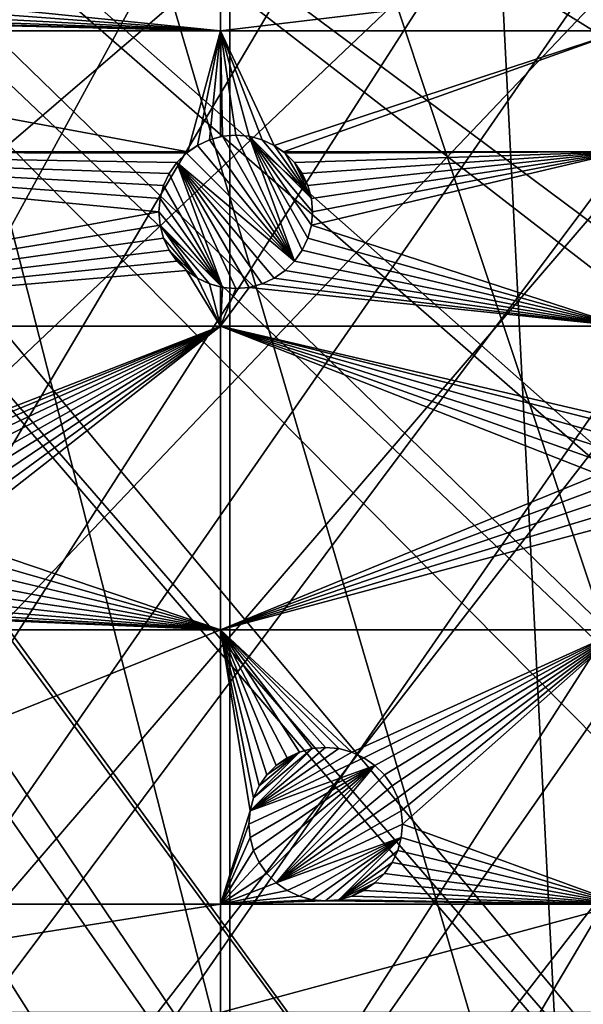
# Model space of a CAD drawing. Extents: x -200 to 200, y -200 to 200.
# Drawn here: x 69 to 95, y -107 to -62 of the extents above; entities that cross this region are included whole.
import ezdxf

# ---------------------------------------------------------------- set-up
doc = ezdxf.new("R2010")
doc.units = 0
for name, color, linetype in [('L1', 7, 'CONTINUOUS'), ('L2', 7, 'CONTINUOUS'), ('L5', 7, 'CONTINUOUS')]:
    doc.layers.add(name, color=color, linetype=linetype)

msp = doc.modelspace()

# ---------------------------------------------------------------- linework, layer by layer
at = {"layer": 'L1', "color": 250}
for points in [[(69.01367, 185.6172, -151.5), (82.07961, 180.2209, -151.5), (0.204241, -198.0318, -151.5)], [(0.204241, -198.0318, -151.5), (82.07961, 180.2209, -151.5), (94.72729, 173.9063, -151.5)], [(0.204241, -198.0318, -151.5), (94.72729, 173.9063, -151.5), (106.8923, 166.7054, -151.5)], [(106.8923, 166.7054, -151.5), (118.5125, 158.655, -151.5), (0.204241, -198.0318, -151.5)], [(0.204241, -198.0318, -151.5), (118.5125, 158.655, -151.5), (129.5289, 149.7962, -151.5)], [(0.204241, -198.0318, -151.5), (129.5289, 149.7962, -151.5), (139.8852, 140.1741, -151.5)], [(139.8852, 140.1741, -151.5), (149.5287, 129.8376, -151.5), (0.204241, -198.0318, -151.5)], [(149.5287, 129.8376, -151.5), (158.4103, 118.8396, -151.5), (0.204241, -198.0318, -151.5)], [(0.204241, -198.0318, -151.5), (158.4103, 118.8396, -151.5), (166.4845, 107.2359, -151.5)], [(0.204241, -198.0318, -151.5), (166.4845, 107.2359, -151.5), (173.7105, 95.08581, -151.5)], [(173.7105, 95.08581, -151.5), (180.0512, 82.45118, -151.5), (0.204241, -198.0318, -151.5)], [(0.204241, -198.0318, -151.5), (180.0512, 82.45118, -151.5), (185.4745, 69.39639, -151.5)], [(0.204241, -198.0318, -151.5), (185.4745, 69.39639, -151.5), (189.9526, 55.98798, -151.5)], [(189.9526, 55.98798, -151.5), (14.33115, -197.5127, -151.5), (0.204241, -198.0318, -151.5)], [(189.9526, 55.98798, -151.5), (28.38503, -195.9871, -151.5), (14.33115, -197.5127, -151.5)], [(42.29427, -193.4628, -151.5), (28.38503, -195.9871, -151.5), (189.9526, 55.98798, -151.5)], [(189.9526, 55.98798, -151.5), (55.98798, -189.9526, -151.5), (42.29427, -193.4628, -151.5)], [(189.9526, 55.98798, -151.5), (69.39639, -185.4745, -151.5), (55.98798, -189.9526, -151.5)], [(82.45118, -180.0512, -151.5), (69.39639, -185.4745, -151.5), (189.9526, 55.98798, -151.5)], [(189.9526, 55.98798, -151.5), (95.08581, -173.7105, -151.5), (82.45118, -180.0512, -151.5)], [(27.1212, -13.30585, -143.7097), (184.9385, -69.13149, -148.7678), (28.4219, -10.52531, -143.7097)], [(28.4219, -10.52531, -143.7097), (185.1277, -68.56449, -148.7678), (28.47841, -10.40452, -143.7097)], [(28.4219, -10.52531, -143.7097), (184.9385, -69.13149, -148.7678), (185.1277, -68.56449, -148.7678)], [(28.47841, -10.40452, -143.7097), (185.1277, -68.56449, -148.7678), (189.3991, -55.76199, -148.7678)], [(26.23903, -15.19167, -143.7097), (173.2177, -94.74733, -148.7678), (27.1212, -13.30585, -143.7097)], [(27.1212, -13.30585, -143.7097), (173.2177, -94.74733, -148.7678), (177.1543, -86.89719, -148.7678)], [(177.1543, -86.89719, -148.7678), (179.5356, -82.14872, -148.7678), (27.1212, -13.30585, -143.7097)], [(27.1212, -13.30585, -143.7097), (179.5356, -82.14872, -148.7678), (184.9385, -69.13149, -148.7678)], [(25.67318, -15.99771, -143.7097), (167.4837, -104.3954, -148.7678), (26.23903, -15.19167, -143.7097)], [(26.23903, -15.19167, -143.7097), (167.4837, -104.3954, -148.7678), (173.2177, -94.74733, -148.7678)], [(23.90851, -18.51142, -143.7097), (166.0172, -106.8631, -148.7678), (25.67318, -15.99771, -143.7097)], [(25.67318, -15.99771, -143.7097), (166.0172, -106.8631, -148.7678), (167.4837, -104.3954, -148.7678)], [(23.2024, -19.51724, -143.7097), (149.1191, -129.4021, -148.7678), (23.90851, -18.51142, -143.7097)], [(23.90851, -18.51142, -143.7097), (149.1191, -129.4021, -148.7678), (156.0623, -120.799, -148.7678)], [(156.0623, -120.799, -148.7678), (157.9706, -118.4344, -148.7678), (23.90851, -18.51142, -143.7097)], [(23.90851, -18.51142, -143.7097), (157.9706, -118.4344, -148.7678), (166.0172, -106.8631, -148.7678)], [(21.90144, -20.81504, -143.7097), (143.0157, -135.9481, -148.7678), (23.2024, -19.51724, -143.7097)], [(23.2024, -19.51724, -143.7097), (143.0157, -135.9481, -148.7678), (149.1191, -129.4021, -148.7678)], [(19.72768, -22.98351, -143.7097), (129.1855, -149.3069, -148.7678), (21.90144, -20.81504, -143.7097)], [(129.1855, -149.3069, -148.7678), (139.5078, -139.7105, -148.7678), (21.90144, -20.81504, -143.7097)], [(21.90144, -20.81504, -143.7097), (139.5078, -139.7105, -148.7678), (143.0157, -135.9481, -148.7678)], [(17.25454, -24.7906, -143.7097), (112.7181, -161.9461, -148.7678), (19.46077, -23.24978, -143.7097)], [(19.46077, -23.24978, -143.7097), (118.2049, -158.1424, -148.7678), (19.72768, -22.98351, -143.7097)], [(19.46077, -23.24978, -143.7097), (112.7181, -161.9461, -148.7678), (118.2049, -158.1424, -148.7678)], [(118.2049, -158.1424, -148.7678), (128.5889, -149.7869, -148.7678), (19.72768, -22.98351, -143.7097)], [(19.72768, -22.98351, -143.7097), (128.5889, -149.7869, -148.7678), (129.1855, -149.3069, -148.7678)], [(15.12783, -26.27589, -143.7097), (106.622, -166.1721, -148.7678), (17.25454, -24.7906, -143.7097)], [(17.25454, -24.7906, -143.7097), (106.622, -166.1721, -148.7678), (112.7181, -161.9461, -148.7678)], [(11.91371, -27.76991, -143.7097), (94.49573, -173.3551, -148.7678), (14.69823, -26.47558, -143.7097)], [(14.69823, -26.47558, -143.7097), (95.79214, -172.5872, -148.7678), (15.12783, -26.27589, -143.7097)], [(14.69823, -26.47558, -143.7097), (94.49573, -173.3551, -148.7678), (95.79214, -172.5872, -148.7678)], [(15.12783, -26.27589, -143.7097), (95.79214, -172.5872, -148.7678), (106.622, -166.1721, -148.7678)], [(11.91371, -27.76991, -143.7097), (68.86289, -185.0387, -148.7678), (77.81921, -181.3365, -148.7678)], [(77.81921, -181.3365, -148.7678), (81.88795, -179.6546, -148.7678), (11.91371, -27.76991, -143.7097)], [(11.91371, -27.76991, -143.7097), (81.88795, -179.6546, -148.7678), (94.49573, -173.3551, -148.7678)]]:
    msp.add_3dface(points, dxfattribs=at)
at = {"layer": 'L2', "color": 250}
for points in [[(-176.6741, -45.74409, -158.5), (-171.1398, -63.38321, -158.5), (180.3955, 27.63557, -158.5)], [(180.3955, 27.63557, -158.5), (-171.1398, -63.38321, -158.5), (-163.8493, -80.37193, -158.5)], [(180.3955, 27.63557, -158.5), (-163.8493, -80.37193, -158.5), (-154.8776, -96.53593, -158.5)], [(-154.8776, -96.53593, -158.5), (-144.3166, -111.7093, -158.5), (180.3955, 27.63557, -158.5)], [(180.3955, 27.63557, -158.5), (-144.3166, -111.7093, -158.5), (-132.2747, -125.7365, -158.5)], [(180.3955, 27.63557, -158.5), (-132.2747, -125.7365, -158.5), (-118.8755, -138.4734, -158.5)], [(-118.8755, -138.4734, -158.5), (-104.2565, -149.7893, -158.5), (180.3955, 27.63557, -158.5)], [(-104.2565, -149.7893, -158.5), (-88.56761, -159.5683, -158.5), (180.3955, 27.63557, -158.5)], [(180.3955, 27.63557, -158.5), (-88.56761, -159.5683, -158.5), (-71.96994, -167.7098, -158.5)], [(180.3955, 27.63557, -158.5), (-71.96994, -167.7098, -158.5), (-54.63377, -174.1304, -158.5)], [(-54.63377, -174.1304, -158.5), (-36.73698, -178.7642, -158.5), (180.3955, 27.63557, -158.5)], [(180.3955, 27.63557, -158.5), (-36.73698, -178.7642, -158.5), (-18.46322, -181.5636, -158.5)], [(180.3955, 27.63557, -158.5), (-18.46322, -181.5636, -158.5), (0, -182.5, -158.5)], [(0, -182.5, -158.5), (18.46322, -181.5636, -158.5), (180.3955, 27.63557, -158.5)], [(180.3955, 27.63557, -158.5), (18.46322, -181.5636, -158.5), (36.73698, -178.7642, -158.5)], [(180.3955, 27.63557, -158.5), (36.73698, -178.7642, -158.5), (182.2658, 9.243473, -158.5)], [(182.2658, 9.243473, -158.5), (36.73698, -178.7642, -158.5), (182.2658, -9.243473, -158.5)], [(36.73698, -178.7642, -158.5), (180.3955, -27.63557, -158.5), (182.2658, -9.243473, -158.5)], [(36.73698, -178.7642, -158.5), (176.6741, -45.74409, -158.5), (180.3955, -27.63557, -158.5)], [(171.1398, -63.38321, -158.5), (176.6741, -45.74409, -158.5), (36.73698, -178.7642, -158.5)], [(78.4479, -63.00651, -161), (61.72457, -61.29317, -161), (78.4479, -60.8007, -161)], [(78.4479, -60.8007, -161), (96.75961, -60.8007, -161), (78.4479, -63.00651, -161)], [(78.4479, -63.00651, -161), (96.75961, -60.8007, -161), (96.75961, -63.00651, -161)], [(78.4479, -63.00651, -161), (61.29317, -61.72457, -161), (61.72457, -61.29317, -161)], [(60.79341, -62.0745, -161), (61.29317, -61.72457, -161), (78.4479, -63.00651, -161)], [(78.4479, -63.00651, -161), (59.65118, -62.49024, -161), (60.24049, -62.33234, -161)], [(78.4479, -63.00651, -161), (60.24049, -62.33234, -161), (60.79341, -62.0745, -161)], [(47.30453, -63.00651, -161), (59.04341, -62.54341, -161), (78.4479, -63.00651, -161)], [(78.4479, -63.00651, -161), (59.04341, -62.54341, -161), (59.65118, -62.49024, -161)], [(78.4479, -63.00651, -161), (76.96614, -68.53156, -161), (47.30453, -63.00651, -161)], [(47.30453, -63.00651, -161), (76.96614, -68.53156, -161), (47.30453, -68.53156, -161)], [(78.4479, -63.00651, -161), (77.39493, -68.23132, -161), (76.96614, -68.53156, -161)], [(77.94785, -67.97349, -161), (77.39493, -68.23132, -161), (78.4479, -63.00651, -161)], [(78.4479, -63.00651, -161), (78.4479, -67.8395, -161), (77.94785, -67.97349, -161)], [(78.53716, -67.81558, -161), (78.4479, -67.8395, -161), (78.4479, -63.00651, -161)], [(80.89492, -68.23132, -161), (80.34199, -67.97349, -161), (78.4479, -63.00651, -161)], [(80.34199, -67.97349, -161), (79.75269, -67.81558, -161), (78.4479, -63.00651, -161)], [(78.4479, -63.00651, -161), (79.75269, -67.81558, -161), (79.14492, -67.76241, -161)], [(78.4479, -63.00651, -161), (79.14492, -67.76241, -161), (78.53716, -67.81558, -161)], [(78.4479, -63.00651, -161), (96.75961, -63.00651, -161), (80.89492, -68.23132, -161)], [(80.89492, -68.23132, -161), (96.75961, -63.00651, -161), (81.32371, -68.53156, -161)], [(96.75961, -68.53156, -161), (81.32371, -68.53156, -161), (96.75961, -63.00651, -161)], [(171.1398, -63.38321, -158.5), (36.73698, -178.7642, -158.5), (163.8493, -80.37193, -158.5)], [(77.94785, -67.97349, -166.5), (78.4479, -67.8395, -161), (78.53716, -67.81558, -166.5)], [(77.94785, -67.97349, -166.5), (78.53716, -67.81558, -166.5), (81.82608, -73.51217, -166.5)], [(77.94785, -67.97349, -166.5), (77.94785, -67.97349, -161), (78.4479, -67.8395, -161)], [(78.4479, -67.8395, -161), (78.53716, -67.81558, -161), (78.53716, -67.81558, -166.5)], [(78.53716, -67.81558, -166.5), (78.53716, -67.81558, -161), (79.14492, -67.76241, -161)], [(78.53716, -67.81558, -166.5), (79.14492, -67.76241, -161), (79.14492, -67.76241, -166.5)], [(81.82608, -73.51217, -166.5), (78.53716, -67.81558, -166.5), (79.14492, -67.76241, -166.5)], [(79.14492, -67.76241, -166.5), (79.14492, -67.76241, -161), (79.75269, -67.81558, -161)], [(79.14492, -67.76241, -166.5), (79.75269, -67.81558, -161), (79.75269, -67.81558, -166.5)], [(81.82608, -73.51217, -166.5), (79.14492, -67.76241, -166.5), (79.75269, -67.81558, -166.5)], [(79.75269, -67.81558, -166.5), (79.75269, -67.81558, -161), (80.34199, -67.97349, -161)], [(79.75269, -67.81558, -166.5), (80.34199, -67.97349, -161), (80.34199, -67.97349, -166.5)], [(82.64492, -71.26241, -166.5), (82.59175, -71.87018, -166.5), (79.75269, -67.81558, -166.5)], [(82.64492, -71.26241, -166.5), (79.75269, -67.81558, -166.5), (82.59175, -70.65464, -166.5)], [(82.59175, -70.65464, -166.5), (79.75269, -67.81558, -166.5), (80.34199, -67.97349, -166.5)], [(82.59175, -71.87018, -166.5), (82.43385, -72.45948, -166.5), (79.75269, -67.81558, -166.5)], [(79.75269, -67.81558, -166.5), (82.43385, -72.45948, -166.5), (82.17601, -73.01241, -166.5)], [(79.75269, -67.81558, -166.5), (82.17601, -73.01241, -166.5), (81.82608, -73.51217, -166.5)], [(76.89517, -68.58125, -166.5), (76.96614, -68.53156, -161), (77.39493, -68.23132, -166.5)], [(81.82608, -73.51217, -166.5), (76.89517, -68.58125, -166.5), (77.39493, -68.23132, -166.5)], [(76.96614, -68.53156, -161), (77.39493, -68.23132, -161), (77.39493, -68.23132, -166.5)], [(77.39493, -68.23132, -166.5), (77.39493, -68.23132, -161), (77.94785, -67.97349, -161)], [(77.39493, -68.23132, -166.5), (77.94785, -67.97349, -161), (77.94785, -67.97349, -166.5)], [(77.39493, -68.23132, -166.5), (77.94785, -67.97349, -166.5), (81.82608, -73.51217, -166.5)], [(80.34199, -67.97349, -166.5), (80.34199, -67.97349, -161), (80.89492, -68.23132, -161)], [(80.34199, -67.97349, -166.5), (80.89492, -68.23132, -161), (80.89492, -68.23132, -166.5)], [(82.59175, -70.65464, -166.5), (80.34199, -67.97349, -166.5), (80.89492, -68.23132, -166.5)], [(80.89492, -68.23132, -166.5), (80.89492, -68.23132, -161), (81.32371, -68.53156, -161)], [(80.89492, -68.23132, -166.5), (81.32371, -68.53156, -161), (81.39468, -68.58125, -166.5)], [(80.89492, -68.23132, -166.5), (81.39468, -68.58125, -166.5), (82.59175, -70.65464, -166.5)], [(47.30453, -68.53156, -161), (76.96614, -68.53156, -161), (76.89517, -68.58125, -161)], [(76.89517, -68.58125, -161), (76.46377, -69.01265, -161), (47.30453, -68.53156, -161)], [(47.30453, -68.53156, -161), (76.46377, -69.01265, -161), (76.11383, -69.51241, -161)], [(47.30453, -68.53156, -161), (76.11383, -69.51241, -161), (75.856, -70.06534, -161)], [(75.856, -70.06534, -161), (75.6981, -70.65464, -161), (47.30453, -68.53156, -161)], [(47.30453, -68.53156, -161), (75.6981, -70.65464, -161), (75.64493, -71.26241, -161)], [(47.30453, -68.53156, -161), (75.64493, -71.26241, -161), (47.30453, -76.48396, -161)], [(76.46377, -69.01265, -166.5), (76.46377, -69.01265, -161), (76.89517, -68.58125, -161)], [(76.46377, -69.01265, -166.5), (76.89517, -68.58125, -161), (76.89517, -68.58125, -166.5)], [(81.82608, -73.51217, -166.5), (76.46377, -69.01265, -166.5), (76.89517, -68.58125, -166.5)], [(76.89517, -68.58125, -166.5), (76.89517, -68.58125, -161), (76.96614, -68.53156, -161)], [(96.75961, -68.53156, -161), (81.39468, -68.58125, -161), (81.32371, -68.53156, -161)], [(81.39468, -68.58125, -166.5), (81.32371, -68.53156, -161), (81.39468, -68.58125, -161)], [(81.82608, -69.01265, -161), (81.39468, -68.58125, -161), (96.75961, -68.53156, -161)], [(81.39468, -68.58125, -166.5), (81.82608, -69.01265, -161), (81.82608, -69.01265, -166.5)], [(81.39468, -68.58125, -166.5), (81.39468, -68.58125, -161), (81.82608, -69.01265, -161)], [(82.59175, -70.65464, -166.5), (81.39468, -68.58125, -166.5), (81.82608, -69.01265, -166.5)], [(96.75961, -68.53156, -161), (82.17601, -69.51241, -161), (81.82608, -69.01265, -161)], [(96.75961, -68.53156, -161), (82.43385, -70.06534, -161), (82.17601, -69.51241, -161)], [(82.59175, -70.65464, -161), (82.43385, -70.06534, -161), (96.75961, -68.53156, -161)], [(96.75961, -76.48396, -161), (82.59175, -71.87018, -161), (96.75961, -68.53156, -161)], [(96.75961, -68.53156, -161), (82.59175, -71.87018, -161), (82.64492, -71.26241, -161)], [(96.75961, -68.53156, -161), (82.64492, -71.26241, -161), (82.59175, -70.65464, -161)], [(76.11383, -69.51241, -166.5), (76.11383, -69.51241, -161), (76.46377, -69.01265, -161)], [(76.11383, -69.51241, -166.5), (76.46377, -69.01265, -161), (76.46377, -69.01265, -166.5)], [(76.46377, -69.01265, -166.5), (78.53716, -74.70924, -166.5), (76.11383, -69.51241, -166.5)], [(81.39468, -73.94356, -166.5), (80.89492, -74.2935, -166.5), (76.46377, -69.01265, -166.5)], [(76.46377, -69.01265, -166.5), (80.89492, -74.2935, -166.5), (80.34199, -74.55134, -166.5)], [(76.46377, -69.01265, -166.5), (80.34199, -74.55134, -166.5), (79.75269, -74.70924, -166.5)], [(81.39468, -73.94356, -166.5), (76.46377, -69.01265, -166.5), (81.82608, -73.51217, -166.5)], [(79.75269, -74.70924, -166.5), (79.14492, -74.76241, -166.5), (76.46377, -69.01265, -166.5)], [(76.46377, -69.01265, -166.5), (79.14492, -74.76241, -166.5), (78.53716, -74.70924, -166.5)], [(81.82608, -69.01265, -166.5), (81.82608, -69.01265, -161), (82.17601, -69.51241, -161)], [(81.82608, -69.01265, -166.5), (82.17601, -69.51241, -161), (82.17601, -69.51241, -166.5)], [(82.59175, -70.65464, -166.5), (81.82608, -69.01265, -166.5), (82.43385, -70.06534, -166.5)], [(82.43385, -70.06534, -166.5), (81.82608, -69.01265, -166.5), (82.17601, -69.51241, -166.5)], [(75.856, -70.06534, -166.5), (75.856, -70.06534, -161), (76.11383, -69.51241, -161)], [(75.856, -70.06534, -166.5), (76.11383, -69.51241, -161), (76.11383, -69.51241, -166.5)], [(76.11383, -69.51241, -166.5), (78.53716, -74.70924, -166.5), (75.856, -70.06534, -166.5)], [(82.17601, -69.51241, -166.5), (82.17601, -69.51241, -161), (82.43385, -70.06534, -161)], [(82.17601, -69.51241, -166.5), (82.43385, -70.06534, -161), (82.43385, -70.06534, -166.5)], [(75.6981, -70.65464, -166.5), (75.6981, -70.65464, -161), (75.856, -70.06534, -161)], [(75.6981, -70.65464, -166.5), (75.856, -70.06534, -161), (75.856, -70.06534, -166.5)], [(78.53716, -74.70924, -166.5), (75.6981, -70.65464, -166.5), (75.856, -70.06534, -166.5)], [(82.43385, -70.06534, -166.5), (82.43385, -70.06534, -161), (82.59175, -70.65464, -161)], [(82.43385, -70.06534, -166.5), (82.59175, -70.65464, -161), (82.59175, -70.65464, -166.5)], [(75.64493, -71.26241, -166.5), (75.64493, -71.26241, -161), (75.6981, -70.65464, -161)], [(75.64493, -71.26241, -166.5), (75.6981, -70.65464, -161), (75.6981, -70.65464, -166.5)], [(78.53716, -74.70924, -166.5), (75.64493, -71.26241, -166.5), (75.6981, -70.65464, -166.5)], [(82.59175, -70.65464, -166.5), (82.59175, -70.65464, -161), (82.64492, -71.26241, -161)], [(82.59175, -70.65464, -166.5), (82.64492, -71.26241, -161), (82.64492, -71.26241, -166.5)], [(47.30453, -76.48396, -161), (75.64493, -71.26241, -161), (75.6981, -71.87018, -161)], [(75.6981, -71.87018, -166.5), (75.6981, -71.87018, -161), (75.64493, -71.26241, -161)], [(75.6981, -71.87018, -166.5), (75.64493, -71.26241, -161), (75.64493, -71.26241, -166.5)], [(75.6981, -71.87018, -166.5), (75.64493, -71.26241, -166.5), (78.53716, -74.70924, -166.5)], [(82.64492, -71.26241, -166.5), (82.64492, -71.26241, -161), (82.59175, -71.87018, -161)], [(82.64492, -71.26241, -166.5), (82.59175, -71.87018, -161), (82.59175, -71.87018, -166.5)], [(75.6981, -71.87018, -161), (75.856, -72.45948, -161), (47.30453, -76.48396, -161)], [(75.856, -72.45948, -166.5), (75.856, -72.45948, -161), (75.6981, -71.87018, -161)], [(75.856, -72.45948, -166.5), (75.6981, -71.87018, -161), (75.6981, -71.87018, -166.5)], [(78.53716, -74.70924, -166.5), (77.94785, -74.55134, -166.5), (75.6981, -71.87018, -166.5)], [(75.6981, -71.87018, -166.5), (77.94785, -74.55134, -166.5), (77.39493, -74.2935, -166.5)], [(75.6981, -71.87018, -166.5), (77.39493, -74.2935, -166.5), (75.856, -72.45948, -166.5)], [(96.75961, -76.48396, -161), (82.43385, -72.45948, -161), (82.59175, -71.87018, -161)], [(82.59175, -71.87018, -166.5), (82.59175, -71.87018, -161), (82.43385, -72.45948, -161)], [(82.59175, -71.87018, -166.5), (82.43385, -72.45948, -161), (82.43385, -72.45948, -166.5)], [(47.30453, -76.48396, -161), (75.856, -72.45948, -161), (76.11383, -73.01241, -161)], [(76.11383, -73.01241, -166.5), (76.11383, -73.01241, -161), (75.856, -72.45948, -161)], [(76.11383, -73.01241, -166.5), (75.856, -72.45948, -161), (75.856, -72.45948, -166.5)], [(75.856, -72.45948, -166.5), (77.39493, -74.2935, -166.5), (76.11383, -73.01241, -166.5)], [(82.17601, -73.01241, -161), (82.43385, -72.45948, -161), (96.75961, -76.48396, -161)], [(82.43385, -72.45948, -166.5), (82.43385, -72.45948, -161), (82.17601, -73.01241, -161)], [(82.43385, -72.45948, -166.5), (82.17601, -73.01241, -161), (82.17601, -73.01241, -166.5)], [(47.30453, -76.48396, -161), (76.11383, -73.01241, -161), (76.46377, -73.51217, -161)], [(76.46377, -73.51217, -166.5), (76.46377, -73.51217, -161), (76.11383, -73.01241, -161)], [(76.46377, -73.51217, -166.5), (76.11383, -73.01241, -161), (76.11383, -73.01241, -166.5)], [(76.46377, -73.51217, -166.5), (76.11383, -73.01241, -166.5), (76.89517, -73.94356, -166.5)], [(76.89517, -73.94356, -166.5), (76.11383, -73.01241, -166.5), (77.39493, -74.2935, -166.5)], [(96.75961, -76.48396, -161), (81.82608, -73.51217, -161), (82.17601, -73.01241, -161)], [(82.17601, -73.01241, -166.5), (82.17601, -73.01241, -161), (81.82608, -73.51217, -161)], [(82.17601, -73.01241, -166.5), (81.82608, -73.51217, -161), (81.82608, -73.51217, -166.5)], [(76.46377, -73.51217, -161), (76.89517, -73.94356, -161), (47.30453, -76.48396, -161)], [(76.89517, -73.94356, -166.5), (76.89517, -73.94356, -161), (76.46377, -73.51217, -161)], [(76.89517, -73.94356, -166.5), (76.46377, -73.51217, -161), (76.46377, -73.51217, -166.5)], [(96.75961, -76.48396, -161), (81.39468, -73.94356, -161), (81.82608, -73.51217, -161)], [(81.82608, -73.51217, -166.5), (81.82608, -73.51217, -161), (81.39468, -73.94356, -161)], [(81.82608, -73.51217, -166.5), (81.39468, -73.94356, -161), (81.39468, -73.94356, -166.5)], [(47.30453, -76.48396, -161), (76.89517, -73.94356, -161), (78.4479, -76.48396, -161)], [(76.89517, -73.94356, -161), (77.39493, -74.2935, -161), (78.4479, -76.48396, -161)], [(77.39493, -74.2935, -166.5), (77.39493, -74.2935, -161), (76.89517, -73.94356, -161)], [(77.39493, -74.2935, -166.5), (76.89517, -73.94356, -161), (76.89517, -73.94356, -166.5)], [(80.89492, -74.2935, -161), (81.39468, -73.94356, -161), (96.75961, -76.48396, -161)], [(81.39468, -73.94356, -166.5), (81.39468, -73.94356, -161), (80.89492, -74.2935, -161)], [(81.39468, -73.94356, -166.5), (80.89492, -74.2935, -161), (80.89492, -74.2935, -166.5)], [(78.4479, -76.48396, -161), (77.39493, -74.2935, -161), (77.94785, -74.55134, -161)], [(77.94785, -74.55134, -166.5), (77.94785, -74.55134, -161), (77.39493, -74.2935, -161)], [(77.94785, -74.55134, -166.5), (77.39493, -74.2935, -161), (77.39493, -74.2935, -166.5)], [(78.4479, -76.48396, -161), (77.94785, -74.55134, -161), (78.4479, -74.68532, -161)], [(78.53716, -74.70924, -166.5), (78.4479, -74.68532, -161), (77.94785, -74.55134, -166.5)], [(78.4479, -74.68532, -161), (77.94785, -74.55134, -161), (77.94785, -74.55134, -166.5)], [(96.75961, -76.48396, -161), (79.75269, -74.70924, -161), (80.34199, -74.55134, -161)], [(80.34199, -74.55134, -166.5), (80.34199, -74.55134, -161), (79.75269, -74.70924, -161)], [(80.34199, -74.55134, -166.5), (79.75269, -74.70924, -161), (79.75269, -74.70924, -166.5)], [(96.75961, -76.48396, -161), (80.34199, -74.55134, -161), (80.89492, -74.2935, -161)], [(80.89492, -74.2935, -166.5), (80.89492, -74.2935, -161), (80.34199, -74.55134, -161)], [(80.89492, -74.2935, -166.5), (80.34199, -74.55134, -161), (80.34199, -74.55134, -166.5)], [(78.4479, -76.48396, -161), (78.4479, -74.68532, -161), (78.53716, -74.70924, -161)], [(78.53716, -74.70924, -166.5), (78.53716, -74.70924, -161), (78.4479, -74.68532, -161)], [(78.53716, -74.70924, -161), (79.14492, -74.76241, -161), (78.4479, -76.48396, -161)], [(78.4479, -76.48396, -161), (79.14492, -74.76241, -161), (79.75269, -74.70924, -161)], [(78.4479, -76.48396, -161), (79.75269, -74.70924, -161), (96.75961, -76.48396, -161)], [(79.14492, -74.76241, -166.5), (79.14492, -74.76241, -161), (78.53716, -74.70924, -161)], [(79.14492, -74.76241, -166.5), (78.53716, -74.70924, -161), (78.53716, -74.70924, -166.5)], [(79.75269, -74.70924, -166.5), (79.75269, -74.70924, -161), (79.14492, -74.76241, -161)], [(79.75269, -74.70924, -166.5), (79.14492, -74.76241, -161), (79.14492, -74.76241, -166.5)], [(47.30453, -76.48396, -161), (78.4479, -76.48396, -161), (62.59913, -82.66031, -161)], [(62.59913, -82.66031, -161), (78.4479, -76.48396, -161), (63.2069, -82.71348, -161)], [(78.4479, -76.48396, -161), (63.7962, -82.87138, -161), (63.2069, -82.71348, -161)], [(78.4479, -76.48396, -161), (64.34913, -83.12922, -161), (63.7962, -82.87138, -161)], [(64.84888, -83.47915, -161), (64.34913, -83.12922, -161), (78.4479, -76.48396, -161)], [(78.4479, -76.48396, -161), (65.28029, -83.91055, -161), (64.84888, -83.47915, -161)], [(78.4479, -76.48396, -161), (65.63022, -84.41031, -161), (65.28029, -83.91055, -161)], [(65.88805, -84.96324, -161), (65.63022, -84.41031, -161), (78.4479, -76.48396, -161)], [(78.4479, -76.48396, -161), (66.04595, -85.55254, -161), (65.88805, -84.96324, -161)], [(78.4479, -76.48396, -161), (66.09913, -86.16031, -161), (66.04595, -85.55254, -161)], [(78.4479, -90.33015, -161), (66.09913, -86.16031, -161), (78.4479, -76.48396, -161)], [(96.75961, -76.48396, -161), (96.75961, -80.75323, -161), (78.4479, -76.48396, -161)], [(96.75961, -80.75323, -161), (96.5216, -80.99124, -161), (78.4479, -76.48396, -161)], [(78.4479, -76.48396, -161), (96.5216, -80.99124, -161), (96.17167, -81.49099, -161)], [(78.4479, -76.48396, -161), (96.17167, -81.49099, -161), (95.91383, -82.04392, -161)], [(95.91383, -82.04392, -161), (95.75593, -82.63323, -161), (78.4479, -76.48396, -161)], [(78.4479, -76.48396, -161), (95.75593, -82.63323, -161), (95.70275, -83.24099, -161)], [(78.4479, -76.48396, -161), (95.70275, -83.24099, -161), (78.4479, -90.33015, -161)], [(163.8493, -80.37193, -158.5), (36.73698, -178.7642, -158.5), (54.63377, -174.1304, -158.5)], [(163.8493, -80.37193, -158.5), (54.63377, -174.1304, -158.5), (71.96994, -167.7098, -158.5)], [(71.96994, -167.7098, -158.5), (88.56761, -159.5683, -158.5), (163.8493, -80.37193, -158.5)], [(163.8493, -80.37193, -158.5), (88.56761, -159.5683, -158.5), (104.2565, -149.7893, -158.5)], [(78.4479, -90.33015, -161), (95.70275, -83.24099, -161), (95.75593, -83.84877, -161)], [(78.4479, -90.33015, -161), (95.75593, -83.84877, -161), (95.91383, -84.43806, -161)], [(95.91383, -84.43806, -161), (96.17167, -84.99099, -161), (78.4479, -90.33015, -161)], [(78.4479, -90.33015, -161), (96.17167, -84.99099, -161), (96.5216, -85.49076, -161)], [(78.4479, -90.33015, -161), (96.5216, -85.49076, -161), (96.75961, -90.33015, -161)], [(78.4479, -90.33015, -161), (66.04595, -86.76808, -161), (66.09913, -86.16031, -161)], [(65.88805, -87.35738, -161), (66.04595, -86.76808, -161), (78.4479, -90.33015, -161)], [(78.4479, -90.33015, -161), (65.63022, -87.91031, -161), (65.88805, -87.35738, -161)], [(78.4479, -90.33015, -161), (65.28029, -88.41006, -161), (65.63022, -87.91031, -161)], [(64.84888, -88.84147, -161), (65.28029, -88.41006, -161), (78.4479, -90.33015, -161)], [(78.4479, -90.33015, -161), (64.34913, -89.1914, -161), (64.84888, -88.84147, -161)], [(78.4479, -90.33015, -161), (63.7962, -89.44923, -161), (64.34913, -89.1914, -161)], [(62.59913, -89.66031, -161), (78.4479, -90.33015, -161), (47.30453, -90.33015, -161)], [(63.2069, -89.60713, -161), (78.4479, -90.33015, -161), (62.59913, -89.66031, -161)], [(63.2069, -89.60713, -161), (63.7962, -89.44923, -161), (78.4479, -90.33015, -161)], [(47.30453, -102.8514, -161), (47.30453, -90.33015, -161), (78.4479, -90.33015, -161)], [(47.30453, -102.8514, -161), (78.4479, -90.33015, -161), (78.4479, -102.8514, -161)], [(82.04392, -95.91383, -161), (78.4479, -90.33015, -161), (82.63323, -95.75593, -161)], [(82.63323, -95.75593, -161), (78.4479, -90.33015, -161), (83.24099, -95.70275, -161)], [(82.04392, -95.91383, -161), (81.49099, -96.17167, -161), (78.4479, -90.33015, -161)], [(78.4479, -90.33015, -161), (81.49099, -96.17167, -161), (80.99124, -96.5216, -161)], [(78.4479, -90.33015, -161), (80.99124, -96.5216, -161), (80.55984, -96.953, -161)], [(96.75961, -90.33015, -161), (84.43806, -95.91383, -161), (78.4479, -90.33015, -161)], [(78.4479, -90.33015, -161), (84.43806, -95.91383, -161), (83.84877, -95.75593, -161)], [(78.4479, -90.33015, -161), (83.84877, -95.75593, -161), (83.24099, -95.70275, -161)], [(80.55984, -96.953, -161), (80.2099, -97.45275, -161), (78.4479, -90.33015, -161)], [(78.4479, -90.33015, -161), (80.2099, -97.45275, -161), (79.95207, -98.00568, -161)], [(78.4479, -90.33015, -161), (79.95207, -98.00568, -161), (79.79417, -98.59499, -161)], [(78.4479, -102.8514, -161), (78.4479, -90.33015, -161), (79.79417, -98.59499, -161)], [(96.75961, -90.33015, -161), (84.99099, -96.17167, -161), (84.43806, -95.91383, -161)], [(85.49076, -96.5216, -161), (84.99099, -96.17167, -161), (96.75961, -90.33015, -161)], [(96.75961, -90.33015, -161), (85.92215, -96.953, -161), (85.49076, -96.5216, -161)], [(96.75961, -90.33015, -161), (86.27208, -97.45275, -161), (85.92215, -96.953, -161)], [(86.52992, -98.00568, -161), (86.27208, -97.45275, -161), (96.75961, -90.33015, -161)], [(96.75961, -90.33015, -161), (86.68783, -98.59499, -161), (86.52992, -98.00568, -161)], [(96.75961, -90.33015, -161), (86.74099, -99.20275, -161), (86.68783, -98.59499, -161)], [(96.75961, -102.8514, -161), (86.74099, -99.20275, -161), (96.75961, -90.33015, -161)], [(79.79417, -98.59499, -166.5), (82.63323, -95.75593, -166.5), (83.24099, -95.70275, -166.5)], [(79.79417, -98.59499, -166.5), (83.24099, -95.70275, -166.5), (83.84877, -95.75593, -166.5)], [(79.79417, -98.59499, -166.5), (83.84877, -95.75593, -166.5), (84.43806, -95.91383, -166.5)], [(79.95207, -98.00568, -166.5), (82.63323, -95.75593, -166.5), (79.79417, -98.59499, -166.5)], [(84.99099, -96.17167, -166.5), (79.79417, -98.59499, -166.5), (84.43806, -95.91383, -166.5)], [(79.95207, -98.00568, -166.5), (82.04392, -95.91383, -166.5), (82.63323, -95.75593, -166.5)], [(80.2099, -97.45275, -166.5), (82.04392, -95.91383, -166.5), (79.95207, -98.00568, -166.5)], [(80.2099, -97.45275, -166.5), (80.55984, -96.953, -166.5), (82.04392, -95.91383, -166.5)], [(82.04392, -95.91383, -166.5), (80.55984, -96.953, -166.5), (80.99124, -96.5216, -166.5)], [(82.04392, -95.91383, -166.5), (80.99124, -96.5216, -166.5), (81.49099, -96.17167, -166.5)], [(81.49099, -96.17167, -166.5), (81.49099, -96.17167, -161), (82.04392, -95.91383, -161)], [(81.49099, -96.17167, -166.5), (82.04392, -95.91383, -161), (82.04392, -95.91383, -166.5)], [(82.04392, -95.91383, -166.5), (82.04392, -95.91383, -161), (82.63323, -95.75593, -161)], [(82.04392, -95.91383, -166.5), (82.63323, -95.75593, -161), (82.63323, -95.75593, -166.5)], [(82.63323, -95.75593, -166.5), (83.24099, -95.70275, -161), (83.24099, -95.70275, -166.5)], [(82.63323, -95.75593, -166.5), (82.63323, -95.75593, -161), (83.24099, -95.70275, -161)], [(83.24099, -95.70275, -166.5), (83.24099, -95.70275, -161), (83.84877, -95.75593, -161)], [(83.24099, -95.70275, -166.5), (83.84877, -95.75593, -161), (83.84877, -95.75593, -166.5)], [(83.84877, -95.75593, -166.5), (83.84877, -95.75593, -161), (84.43806, -95.91383, -161)], [(83.84877, -95.75593, -166.5), (84.43806, -95.91383, -161), (84.43806, -95.91383, -166.5)], [(84.43806, -95.91383, -166.5), (84.43806, -95.91383, -161), (84.99099, -96.17167, -161)], [(84.43806, -95.91383, -166.5), (84.99099, -96.17167, -161), (84.99099, -96.17167, -166.5)], [(79.79417, -99.81053, -166.5), (79.74099, -99.20275, -166.5), (85.49076, -96.5216, -166.5)], [(85.49076, -96.5216, -166.5), (79.74099, -99.20275, -166.5), (79.79417, -98.59499, -166.5)], [(85.49076, -96.5216, -166.5), (79.79417, -98.59499, -166.5), (84.99099, -96.17167, -166.5)], [(85.49076, -96.5216, -166.5), (79.95207, -100.3998, -166.5), (79.79417, -99.81053, -166.5)], [(85.49076, -96.5216, -166.5), (80.2099, -100.9528, -166.5), (79.95207, -100.3998, -166.5)], [(80.55984, -101.4525, -166.5), (80.2099, -100.9528, -166.5), (85.49076, -96.5216, -166.5)], [(80.55984, -96.953, -166.5), (80.55984, -96.953, -161), (80.99124, -96.5216, -161)], [(80.55984, -96.953, -166.5), (80.99124, -96.5216, -161), (80.99124, -96.5216, -166.5)], [(80.55984, -101.4525, -166.5), (85.49076, -96.5216, -166.5), (80.99124, -101.8839, -166.5)], [(80.99124, -96.5216, -166.5), (80.99124, -96.5216, -161), (81.49099, -96.17167, -161)], [(80.99124, -96.5216, -166.5), (81.49099, -96.17167, -161), (81.49099, -96.17167, -166.5)], [(80.99124, -101.8839, -166.5), (85.49076, -96.5216, -166.5), (85.92215, -96.953, -166.5)], [(84.99099, -96.17167, -166.5), (84.99099, -96.17167, -161), (85.49076, -96.5216, -161)], [(84.99099, -96.17167, -166.5), (85.49076, -96.5216, -161), (85.49076, -96.5216, -166.5)], [(85.49076, -96.5216, -166.5), (85.49076, -96.5216, -161), (85.92215, -96.953, -161)], [(85.49076, -96.5216, -166.5), (85.92215, -96.953, -161), (85.92215, -96.953, -166.5)], [(80.2099, -97.45275, -166.5), (80.2099, -97.45275, -161), (80.55984, -96.953, -161)], [(80.2099, -97.45275, -166.5), (80.55984, -96.953, -161), (80.55984, -96.953, -166.5)], [(80.99124, -101.8839, -166.5), (85.92215, -96.953, -166.5), (86.27208, -97.45275, -166.5)], [(85.92215, -96.953, -166.5), (85.92215, -96.953, -161), (86.27208, -97.45275, -161)], [(85.92215, -96.953, -166.5), (86.27208, -97.45275, -161), (86.27208, -97.45275, -166.5)], [(79.95207, -98.00568, -166.5), (79.95207, -98.00568, -161), (80.2099, -97.45275, -161)], [(79.95207, -98.00568, -166.5), (80.2099, -97.45275, -161), (80.2099, -97.45275, -166.5)], [(86.52992, -98.00568, -166.5), (80.99124, -101.8839, -166.5), (86.27208, -97.45275, -166.5)], [(86.27208, -97.45275, -166.5), (86.27208, -97.45275, -161), (86.52992, -98.00568, -161)], [(86.27208, -97.45275, -166.5), (86.52992, -98.00568, -161), (86.52992, -98.00568, -166.5)], [(79.79417, -98.59499, -166.5), (79.79417, -98.59499, -161), (79.95207, -98.00568, -161)], [(79.79417, -98.59499, -166.5), (79.95207, -98.00568, -161), (79.95207, -98.00568, -166.5)], [(86.52992, -98.00568, -166.5), (86.68783, -98.59499, -166.5), (80.99124, -101.8839, -166.5)], [(86.52992, -98.00568, -166.5), (86.52992, -98.00568, -161), (86.68783, -98.59499, -161)], [(86.52992, -98.00568, -166.5), (86.68783, -98.59499, -161), (86.68783, -98.59499, -166.5)], [(78.4479, -102.8514, -161), (79.79417, -98.59499, -161), (79.74099, -99.20275, -161)], [(79.74099, -99.20275, -166.5), (79.74099, -99.20275, -161), (79.79417, -98.59499, -161)], [(79.74099, -99.20275, -166.5), (79.79417, -98.59499, -161), (79.79417, -98.59499, -166.5)], [(86.68783, -98.59499, -166.5), (86.74099, -99.20275, -166.5), (80.99124, -101.8839, -166.5)], [(86.68783, -98.59499, -166.5), (86.68783, -98.59499, -161), (86.74099, -99.20275, -161)], [(86.68783, -98.59499, -166.5), (86.74099, -99.20275, -161), (86.74099, -99.20275, -166.5)], [(79.79417, -99.81053, -161), (78.4479, -102.8514, -161), (79.74099, -99.20275, -161)], [(79.79417, -99.81053, -166.5), (79.79417, -99.81053, -161), (79.74099, -99.20275, -161)], [(79.79417, -99.81053, -166.5), (79.74099, -99.20275, -161), (79.74099, -99.20275, -166.5)], [(80.99124, -101.8839, -166.5), (86.74099, -99.20275, -166.5), (86.68783, -99.81053, -166.5)], [(96.75961, -102.8514, -161), (86.68783, -99.81053, -161), (86.74099, -99.20275, -161)], [(86.74099, -99.20275, -166.5), (86.74099, -99.20275, -161), (86.68783, -99.81053, -161)], [(86.74099, -99.20275, -166.5), (86.68783, -99.81053, -161), (86.68783, -99.81053, -166.5)], [(79.95207, -100.3998, -161), (78.4479, -102.8514, -161), (79.79417, -99.81053, -161)], [(79.95207, -100.3998, -166.5), (79.95207, -100.3998, -161), (79.79417, -99.81053, -161)], [(79.95207, -100.3998, -166.5), (79.79417, -99.81053, -161), (79.79417, -99.81053, -166.5)], [(80.99124, -101.8839, -166.5), (86.68783, -99.81053, -166.5), (81.49099, -102.2338, -166.5)], [(81.49099, -102.2338, -166.5), (86.68783, -99.81053, -166.5), (82.04392, -102.4917, -166.5)], [(86.68783, -99.81053, -166.5), (82.63323, -102.6496, -166.5), (82.04392, -102.4917, -166.5)], [(83.24099, -102.7028, -166.5), (82.63323, -102.6496, -166.5), (86.68783, -99.81053, -166.5)], [(83.24099, -102.7028, -166.5), (86.68783, -99.81053, -166.5), (83.84877, -102.6496, -166.5)], [(83.84877, -102.6496, -166.5), (86.68783, -99.81053, -166.5), (86.52992, -100.3998, -166.5)], [(86.52992, -100.3998, -161), (86.68783, -99.81053, -161), (96.75961, -102.8514, -161)], [(86.68783, -99.81053, -166.5), (86.68783, -99.81053, -161), (86.52992, -100.3998, -161)], [(86.68783, -99.81053, -166.5), (86.52992, -100.3998, -161), (86.52992, -100.3998, -166.5)], [(79.95207, -100.3998, -161), (80.2099, -100.9528, -161), (78.4479, -102.8514, -161)], [(80.2099, -100.9528, -166.5), (80.2099, -100.9528, -161), (79.95207, -100.3998, -161)], [(80.2099, -100.9528, -166.5), (79.95207, -100.3998, -161), (79.95207, -100.3998, -166.5)], [(83.84877, -102.6496, -166.5), (86.52992, -100.3998, -166.5), (86.27208, -100.9528, -166.5)], [(96.75961, -102.8514, -161), (86.27208, -100.9528, -161), (86.52992, -100.3998, -161)], [(86.52992, -100.3998, -166.5), (86.52992, -100.3998, -161), (86.27208, -100.9528, -161)], [(86.52992, -100.3998, -166.5), (86.27208, -100.9528, -161), (86.27208, -100.9528, -166.5)], [(78.4479, -102.8514, -161), (80.2099, -100.9528, -161), (80.55984, -101.4525, -161)], [(80.55984, -101.4525, -166.5), (80.55984, -101.4525, -161), (80.2099, -100.9528, -161)], [(80.55984, -101.4525, -166.5), (80.2099, -100.9528, -161), (80.2099, -100.9528, -166.5)], [(86.27208, -100.9528, -166.5), (85.92215, -101.4525, -166.5), (83.84877, -102.6496, -166.5)], [(96.75961, -102.8514, -161), (85.92215, -101.4525, -161), (86.27208, -100.9528, -161)], [(86.27208, -100.9528, -166.5), (86.27208, -100.9528, -161), (85.92215, -101.4525, -161)], [(86.27208, -100.9528, -166.5), (85.92215, -101.4525, -161), (85.92215, -101.4525, -166.5)], [(78.4479, -102.8514, -161), (80.55984, -101.4525, -161), (80.99124, -101.8839, -161)], [(80.99124, -101.8839, -166.5), (80.99124, -101.8839, -161), (80.55984, -101.4525, -161)], [(80.99124, -101.8839, -166.5), (80.55984, -101.4525, -161), (80.55984, -101.4525, -166.5)], [(83.84877, -102.6496, -166.5), (85.92215, -101.4525, -166.5), (85.49076, -101.8839, -166.5)], [(85.49076, -101.8839, -161), (85.92215, -101.4525, -161), (96.75961, -102.8514, -161)], [(85.92215, -101.4525, -166.5), (85.92215, -101.4525, -161), (85.49076, -101.8839, -161)], [(85.92215, -101.4525, -166.5), (85.49076, -101.8839, -161), (85.49076, -101.8839, -166.5)], [(80.99124, -101.8839, -161), (81.49099, -102.2338, -161), (78.4479, -102.8514, -161)], [(81.49099, -102.2338, -166.5), (81.49099, -102.2338, -161), (80.99124, -101.8839, -161)], [(81.49099, -102.2338, -166.5), (80.99124, -101.8839, -161), (80.99124, -101.8839, -166.5)], [(83.84877, -102.6496, -166.5), (85.49076, -101.8839, -166.5), (84.43806, -102.4917, -166.5)], [(84.43806, -102.4917, -166.5), (85.49076, -101.8839, -166.5), (84.99099, -102.2338, -166.5)], [(96.75961, -102.8514, -161), (84.99099, -102.2338, -161), (85.49076, -101.8839, -161)], [(85.49076, -101.8839, -166.5), (85.49076, -101.8839, -161), (84.99099, -102.2338, -161)], [(85.49076, -101.8839, -166.5), (84.99099, -102.2338, -161), (84.99099, -102.2338, -166.5)], [(78.4479, -102.8514, -161), (81.49099, -102.2338, -161), (82.04392, -102.4917, -161)], [(82.04392, -102.4917, -166.5), (82.04392, -102.4917, -161), (81.49099, -102.2338, -161)], [(82.04392, -102.4917, -166.5), (81.49099, -102.2338, -161), (81.49099, -102.2338, -166.5)], [(84.43806, -102.4917, -161), (84.99099, -102.2338, -161), (96.75961, -102.8514, -161)], [(84.99099, -102.2338, -166.5), (84.99099, -102.2338, -161), (84.43806, -102.4917, -161)], [(84.99099, -102.2338, -166.5), (84.43806, -102.4917, -161), (84.43806, -102.4917, -166.5)], [(78.4479, -102.8514, -161), (78.4479, -107.7983, -161), (47.30453, -107.7983, -161)], [(78.4479, -102.8514, -161), (47.30453, -107.7983, -161), (47.30453, -102.8514, -161)], [(82.04392, -102.4917, -161), (82.63323, -102.6496, -161), (78.4479, -102.8514, -161)], [(78.4479, -102.8514, -161), (82.63323, -102.6496, -161), (83.24099, -102.7028, -161)], [(78.4479, -102.8514, -161), (83.24099, -102.7028, -161), (96.75961, -102.8514, -161)], [(96.75961, -102.8514, -161), (96.75961, -107.7983, -161), (78.4479, -107.7983, -161)], [(96.75961, -102.8514, -161), (78.4479, -107.7983, -161), (78.4479, -102.8514, -161)], [(82.63323, -102.6496, -166.5), (82.63323, -102.6496, -161), (82.04392, -102.4917, -161)], [(82.63323, -102.6496, -166.5), (82.04392, -102.4917, -161), (82.04392, -102.4917, -166.5)], [(83.24099, -102.7028, -166.5), (83.24099, -102.7028, -161), (82.63323, -102.6496, -161)], [(83.24099, -102.7028, -166.5), (82.63323, -102.6496, -161), (82.63323, -102.6496, -166.5)], [(96.75961, -102.8514, -161), (83.24099, -102.7028, -161), (83.84877, -102.6496, -161)], [(83.84877, -102.6496, -166.5), (83.84877, -102.6496, -161), (83.24099, -102.7028, -161)], [(83.84877, -102.6496, -166.5), (83.24099, -102.7028, -161), (83.24099, -102.7028, -166.5)], [(96.75961, -102.8514, -161), (83.84877, -102.6496, -161), (84.43806, -102.4917, -161)], [(84.43806, -102.4917, -166.5), (84.43806, -102.4917, -161), (83.84877, -102.6496, -161)], [(84.43806, -102.4917, -166.5), (83.84877, -102.6496, -161), (83.84877, -102.6496, -166.5)]]:
    msp.add_3dface(points, dxfattribs=at)
at = {"layer": 'L5', "color": 7}
for points in [[(94.8913, -173.7804, -164.5), (0, 198, -164.5), (107.0469, -166.5682, -164.5)], [(107.0469, -166.5682, -164.5), (0, 198, -164.5), (118.657, -158.5072, -164.5)], [(0, 198, -164.5), (180.1071, -82.25217, -164.5), (173.7804, -94.8913, -164.5)], [(173.7804, -94.8913, -164.5), (166.5682, -107.0469, -164.5), (0, 198, -164.5)], [(0, 198, -164.5), (166.5682, -107.0469, -164.5), (158.5072, -118.657, -164.5)], [(0, 198, -164.5), (158.5072, -118.657, -164.5), (149.6384, -129.6624, -164.5)], [(94.8913, -173.7804, -164.5), (82.25217, -180.1071, -164.5), (0, 198, -164.5)], [(0, 198, -164.5), (82.25217, -180.1071, -164.5), (69.19391, -185.516, -164.5)], [(149.6384, -129.6624, -164.5), (140.0071, -140.0071, -164.5), (0, 198, -164.5)], [(0, 198, -164.5), (140.0071, -140.0071, -164.5), (129.6624, -149.6384, -164.5)], [(0, 198, -164.5), (129.6624, -149.6384, -164.5), (118.657, -158.5072, -164.5)], [(0, 198, -164.5), (189.9796, -55.78304, -164.5), (185.516, -69.19391, -164.5)], [(0, 198, -164.5), (185.516, -69.19391, -164.5), (180.1071, -82.25217, -164.5)], [(78.87117, 183.7916, -149), (-193.6154, -50.13051, -149), (-187.5504, -69.46105, -149)], [(-187.5504, -69.46105, -149), (-179.5609, -88.07883, -149), (78.87117, 183.7916, -149)], [(78.87117, 183.7916, -149), (-179.5609, -88.07883, -149), (-169.7288, -105.7928, -149)], [(78.87117, 183.7916, -149), (-169.7288, -105.7928, -149), (-158.1551, -122.4212, -149)], [(-158.1551, -122.4212, -149), (-144.9586, -137.7934, -149), (78.87117, 183.7916, -149)], [(78.87117, 183.7916, -149), (-144.9586, -137.7934, -149), (-130.2745, -151.7516, -149)], [(78.87117, 183.7916, -149), (-130.2745, -151.7516, -149), (-114.2536, -164.1527, -149)], [(78.87117, 183.7916, -149), (-114.2536, -164.1527, -149), (-97.06039, -174.8693, -149)], [(-97.06039, -174.8693, -149), (-78.87117, -183.7916, -149), (78.87117, 183.7916, -149)], [(78.87117, 183.7916, -149), (-78.87117, -183.7916, -149), (-59.87262, -190.8278, -149)], [(78.87117, 183.7916, -149), (-59.87262, -190.8278, -149), (-40.2597, -195.906, -149)], [(-40.2597, -195.906, -149), (-20.23366, -198.9739, -149), (78.87117, 183.7916, -149)], [(78.87117, 183.7916, -149), (-20.23366, -198.9739, -149), (0, -200, -149)], [(78.87117, 183.7916, -149), (0, -200, -149), (20.23366, -198.9739, -149)], [(20.23366, -198.9739, -149), (40.2597, -195.906, -149), (78.87117, 183.7916, -149)], [(78.87117, 183.7916, -149), (40.2597, -195.906, -149), (59.87262, -190.8278, -149)], [(78.87117, 183.7916, -149), (59.87262, -190.8278, -149), (78.87117, -183.7916, -149)], [(187.5504, -69.46105, -149), (193.6154, -50.13051, -149), (78.87117, 183.7916, -149)], [(130.2745, -151.7516, -149), (144.9586, -137.7934, -149), (78.87117, 183.7916, -149)], [(78.87117, 183.7916, -149), (144.9586, -137.7934, -149), (158.1551, -122.4212, -149)], [(158.1551, -122.4212, -149), (169.7288, -105.7928, -149), (78.87117, 183.7916, -149)], [(78.87117, 183.7916, -149), (169.7288, -105.7928, -149), (179.5609, -88.07883, -149)], [(78.87117, 183.7916, -149), (179.5609, -88.07883, -149), (187.5504, -69.46105, -149)], [(78.87117, -183.7916, -149), (97.06039, -174.8693, -149), (78.87117, 183.7916, -149)], [(78.87117, 183.7916, -149), (97.06039, -174.8693, -149), (114.2536, -164.1527, -149)], [(78.87117, 183.7916, -149), (114.2536, -164.1527, -149), (130.2745, -151.7516, -149)]]:
    msp.add_3dface(points, dxfattribs=at)

doc.saveas('drawing.dxf')
